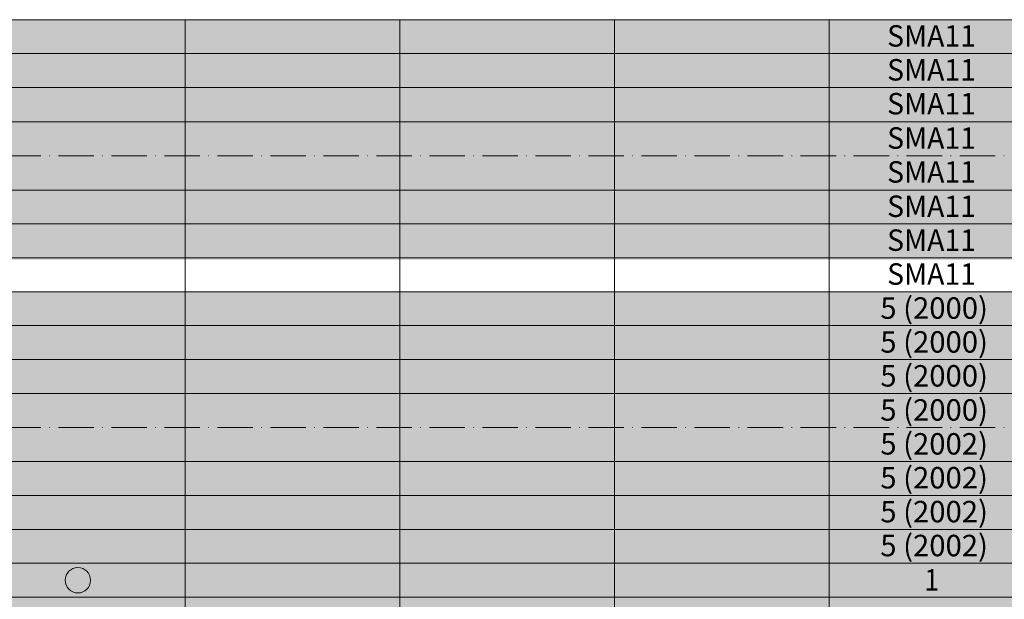
# Model space of a CAD drawing. Units: metres. Extents: x 41085 to 2665767, y 119834 to 1206849.
# Drawn here: x 42061 to 42290, y 120850 to 120985 of the extents above; entities that cross this region are included whole.
import ezdxf

# ---------------------------------------------------------------- set-up
doc = ezdxf.new("R2010")
doc.units = ezdxf.units.M
doc.linetypes.add('AUSGEZOGEN', pattern=[0])
doc.linetypes.add('STRICHPUNKT2_S11', pattern=[12.25, 8.25, -2, 0, -2])
doc.layers.add('XR$3$STANDARD_1', color=7, linetype='AUSGEZOGEN', lineweight=13)
doc.layers.add('XR$4$STANDARD_1', color=7, linetype='AUSGEZOGEN', lineweight=13)
doc.styles.add('ARIAL', font='ARIAL.TTF')

# ---------------------------------------------------------------- blocks, each defined once
blk = doc.blocks.new('COMPLEXOBJECT_170')
at = {"layer": 'XR$4$STANDARD_1', "linetype": 'AUSGEZOGEN', "lineweight": 5, "true_color": 0xc8e61e, "transparency": 33554687}
blk.add_hatch(color=52, dxfattribs=at).paths.add_polyline_path([(-2623693.1, -1085992.03), (-2623693.16, -1085992.04), (-2623693.21, -1085992.04), (-2623693.26, -1085992.04), (-2623693.31, -1085992.05), (-2623693.36, -1085992.05), (-2623693.41, -1085992.06), (-2623693.46, -1085992.07), (-2623693.52, -1085992.08), (-2623693.57, -1085992.09), (-2623693.62, -1085992.1), (-2623693.67, -1085992.11), (-2623693.72, -1085992.12), (-2623693.77, -1085992.13), (-2623693.82, -1085992.15), (-2623693.87, -1085992.16), (-2623693.92, -1085992.18), (-2623693.97, -1085992.19), (-2623694.01, -1085992.21), (-2623694.06, -1085992.23), (-2623694.11, -1085992.25), (-2623694.16, -1085992.27), (-2623694.21, -1085992.29), (-2623694.25, -1085992.31), (-2623694.3, -1085992.33), (-2623694.35, -1085992.35), (-2623694.39, -1085992.38), (-2623694.44, -1085992.4), (-2623694.48, -1085992.43), (-2623694.53, -1085992.45), (-2623694.57, -1085992.48), (-2623694.61, -1085992.51), (-2623694.66, -1085992.54), (-2623694.7, -1085992.57), (-2623694.74, -1085992.6), (-2623694.78, -1085992.63), (-2623694.82, -1085992.66), (-2623694.87, -1085992.69), (-2623694.9, -1085992.72), (-2623694.94, -1085992.76), (-2623694.98, -1085992.79), (-2623695.02, -1085992.83), (-2623695.06, -1085992.86), (-2623695.1, -1085992.9), (-2623695.13, -1085992.94), (-2623695.17, -1085992.97), (-2623695.2, -1085993.01), (-2623695.24, -1085993.05), (-2623695.27, -1085993.09), (-2623695.3, -1085993.13), (-2623695.34, -1085993.17), (-2623695.37, -1085993.21), (-2623695.4, -1085993.25), (-2623695.43, -1085993.29), (-2623695.46, -1085993.34), (-2623695.49, -1085993.38), (-2623695.51, -1085993.42), (-2623695.54, -1085993.47), (-2623695.57, -1085993.51), (-2623695.59, -1085993.56), (-2623695.62, -1085993.6), (-2623695.64, -1085993.65), (-2623695.66, -1085993.7), (-2623695.69, -1085993.74), (-2623695.71, -1085993.79), (-2623695.73, -1085993.84), (-2623695.75, -1085993.88), (-2623695.77, -1085993.93), (-2623695.78, -1085993.98), (-2623695.8, -1085994.03), (-2623695.82, -1085994.08), (-2623695.83, -1085994.13), (-2623695.85, -1085994.18), (-2623695.86, -1085994.23), (-2623695.88, -1085994.28), (-2623695.89, -1085994.33), (-2623695.9, -1085994.38), (-2623695.91, -1085994.43), (-2623695.92, -1085994.48), (-2623695.93, -1085994.53), (-2623695.93, -1085994.58), (-2623695.94, -1085994.63), (-2623695.95, -1085994.68), (-2623695.95, -1085994.74), (-2623695.96, -1085994.79), (-2623695.96, -1085994.84), (-2623695.96, -1085994.89), (-2623695.96, -1085994.94), (-2623695.96, -1085994.99), (-2623695.96, -1085995.05), (-2623695.96, -1085995.1), (-2623695.96, -1085995.15), (-2623695.96, -1085995.2), (-2623695.95, -1085995.25), (-2623695.95, -1085995.3), (-2623695.94, -1085995.35), (-2623695.93, -1085995.41), (-2623695.93, -1085995.46), (-2623695.92, -1085995.51), (-2623695.91, -1085995.56), (-2623695.9, -1085995.61), (-2623695.89, -1085995.66), (-2623695.88, -1085995.71), (-2623695.86, -1085995.76), (-2623695.85, -1085995.81), (-2623695.83, -1085995.86), (-2623695.82, -1085995.91), (-2623695.8, -1085995.96), (-2623695.78, -1085996.01), (-2623695.77, -1085996.06), (-2623695.75, -1085996.1), (-2623695.73, -1085996.15), (-2623695.71, -1085996.2), (-2623695.69, -1085996.25), (-2623695.66, -1085996.29), (-2623695.64, -1085996.34), (-2623695.62, -1085996.38), (-2623695.59, -1085996.43), (-2623695.57, -1085996.48), (-2623695.54, -1085996.52), (-2623695.51, -1085996.56), (-2623695.49, -1085996.61), (-2623695.46, -1085996.65), (-2623695.43, -1085996.69), (-2623695.4, -1085996.74), (-2623695.37, -1085996.78), (-2623695.34, -1085996.82), (-2623695.3, -1085996.86), (-2623695.27, -1085996.9), (-2623695.24, -1085996.94), (-2623695.2, -1085996.98), (-2623695.17, -1085997.01), (-2623695.13, -1085997.05), (-2623695.1, -1085997.09), (-2623695.06, -1085997.12), (-2623695.02, -1085997.16), (-2623694.98, -1085997.2), (-2623694.94, -1085997.23), (-2623694.9, -1085997.26), (-2623694.87, -1085997.3), (-2623694.82, -1085997.33), (-2623694.78, -1085997.36), (-2623694.74, -1085997.39), (-2623694.7, -1085997.42), (-2623694.66, -1085997.45), (-2623694.61, -1085997.48), (-2623694.57, -1085997.51), (-2623694.53, -1085997.53), (-2623694.48, -1085997.56), (-2623694.44, -1085997.58), (-2623694.39, -1085997.61), (-2623694.35, -1085997.63), (-2623694.3, -1085997.66), (-2623694.25, -1085997.68), (-2623694.21, -1085997.7), (-2623694.16, -1085997.72), (-2623694.11, -1085997.74), (-2623694.06, -1085997.76), (-2623694.01, -1085997.78), (-2623693.97, -1085997.79), (-2623693.92, -1085997.81), (-2623693.87, -1085997.83), (-2623693.82, -1085997.84), (-2623693.77, -1085997.86), (-2623693.72, -1085997.87), (-2623693.67, -1085997.88), (-2623693.62, -1085997.89), (-2623693.57, -1085997.9), (-2623693.52, -1085997.91), (-2623693.46, -1085997.92), (-2623693.41, -1085997.93), (-2623693.36, -1085997.93), (-2623693.31, -1085997.94), (-2623693.26, -1085997.95), (-2623693.21, -1085997.95), (-2623693.16, -1085997.95), (-2623693.1, -1085997.95), (-2623693.05, -1085997.96), (-2623693, -1085997.96), (-2623692.95, -1085997.96), (-2623692.9, -1085997.95), (-2623692.85, -1085997.95), (-2623692.79, -1085997.95), (-2623692.74, -1085997.95), (-2623692.69, -1085997.94), (-2623692.64, -1085997.93), (-2623692.59, -1085997.93), (-2623692.54, -1085997.92), (-2623692.49, -1085997.91), (-2623692.44, -1085997.9), (-2623692.38, -1085997.89), (-2623692.33, -1085997.88), (-2623692.28, -1085997.87), (-2623692.23, -1085997.86), (-2623692.18, -1085997.84), (-2623692.13, -1085997.83), (-2623692.09, -1085997.81), (-2623692.04, -1085997.79), (-2623691.99, -1085997.78), (-2623691.94, -1085997.76), (-2623691.89, -1085997.74), (-2623691.84, -1085997.72), (-2623691.8, -1085997.7), (-2623691.75, -1085997.68), (-2623691.7, -1085997.66), (-2623691.66, -1085997.63), (-2623691.61, -1085997.61), (-2623691.56, -1085997.58), (-2623691.52, -1085997.56), (-2623691.47, -1085997.53), (-2623691.43, -1085997.51), (-2623691.39, -1085997.48), (-2623691.34, -1085997.45), (-2623691.3, -1085997.42), (-2623691.26, -1085997.39), (-2623691.22, -1085997.36), (-2623691.18, -1085997.33), (-2623691.14, -1085997.3), (-2623691.1, -1085997.26), (-2623691.06, -1085997.23), (-2623691.02, -1085997.2), (-2623690.98, -1085997.16), (-2623690.94, -1085997.12), (-2623690.91, -1085997.09), (-2623690.87, -1085997.05), (-2623690.83, -1085997.01), (-2623690.8, -1085996.98), (-2623690.76, -1085996.94), (-2623690.73, -1085996.9), (-2623690.7, -1085996.86), (-2623690.67, -1085996.82), (-2623690.63, -1085996.78), (-2623690.6, -1085996.74), (-2623690.57, -1085996.69), (-2623690.54, -1085996.65), (-2623690.52, -1085996.61), (-2623690.49, -1085996.56), (-2623690.46, -1085996.52), (-2623690.44, -1085996.48), (-2623690.41, -1085996.43), (-2623690.38, -1085996.38), (-2623690.36, -1085996.34), (-2623690.34, -1085996.29), (-2623690.32, -1085996.25), (-2623690.29, -1085996.2), (-2623690.27, -1085996.15), (-2623690.25, -1085996.1), (-2623690.23, -1085996.06), (-2623690.22, -1085996.01), (-2623690.2, -1085995.96), (-2623690.18, -1085995.91), (-2623690.17, -1085995.86), (-2623690.15, -1085995.81), (-2623690.14, -1085995.76), (-2623690.13, -1085995.71), (-2623690.11, -1085995.66), (-2623690.1, -1085995.61), (-2623690.09, -1085995.56), (-2623690.08, -1085995.51), (-2623690.07, -1085995.46), (-2623690.07, -1085995.41), (-2623690.06, -1085995.35), (-2623690.05, -1085995.3), (-2623690.05, -1085995.25), (-2623690.05, -1085995.2), (-2623690.04, -1085995.15), (-2623690.04, -1085995.1), (-2623690.04, -1085995.05), (-2623690.04, -1085994.99), (-2623690.04, -1085994.94), (-2623690.04, -1085994.89), (-2623690.04, -1085994.84), (-2623690.05, -1085994.79), (-2623690.05, -1085994.74), (-2623690.05, -1085994.68), (-2623690.06, -1085994.63), (-2623690.07, -1085994.58), (-2623690.07, -1085994.53), (-2623690.08, -1085994.48), (-2623690.09, -1085994.43), (-2623690.1, -1085994.38), (-2623690.11, -1085994.33), (-2623690.13, -1085994.28), (-2623690.14, -1085994.23), (-2623690.15, -1085994.18), (-2623690.17, -1085994.13), (-2623690.18, -1085994.08), (-2623690.2, -1085994.03), (-2623690.22, -1085993.98), (-2623690.23, -1085993.93), (-2623690.25, -1085993.88), (-2623690.27, -1085993.84), (-2623690.29, -1085993.79), (-2623690.32, -1085993.74), (-2623690.34, -1085993.7), (-2623690.36, -1085993.65), (-2623690.38, -1085993.6), (-2623690.41, -1085993.56), (-2623690.44, -1085993.51), (-2623690.46, -1085993.47), (-2623690.49, -1085993.42), (-2623690.52, -1085993.38), (-2623690.54, -1085993.34), (-2623690.57, -1085993.29), (-2623690.6, -1085993.25), (-2623690.63, -1085993.21), (-2623690.67, -1085993.17), (-2623690.7, -1085993.13), (-2623690.73, -1085993.09), (-2623690.76, -1085993.05), (-2623690.8, -1085993.01), (-2623690.83, -1085992.97), (-2623690.87, -1085992.94), (-2623690.91, -1085992.9), (-2623690.94, -1085992.86), (-2623690.98, -1085992.83), (-2623691.02, -1085992.79), (-2623691.06, -1085992.76), (-2623691.1, -1085992.72), (-2623691.14, -1085992.69), (-2623691.18, -1085992.66), (-2623691.22, -1085992.63), (-2623691.26, -1085992.6), (-2623691.3, -1085992.57), (-2623691.34, -1085992.54), (-2623691.39, -1085992.51), (-2623691.43, -1085992.48), (-2623691.47, -1085992.45), (-2623691.52, -1085992.43), (-2623691.56, -1085992.4), (-2623691.61, -1085992.38), (-2623691.66, -1085992.35), (-2623691.7, -1085992.33), (-2623691.75, -1085992.31), (-2623691.8, -1085992.29), (-2623691.84, -1085992.27), (-2623691.89, -1085992.25), (-2623691.94, -1085992.23), (-2623691.99, -1085992.21), (-2623692.04, -1085992.19), (-2623692.09, -1085992.18), (-2623692.13, -1085992.16), (-2623692.18, -1085992.15), (-2623692.23, -1085992.13), (-2623692.28, -1085992.12), (-2623692.33, -1085992.11), (-2623692.38, -1085992.1), (-2623692.44, -1085992.09), (-2623692.49, -1085992.08), (-2623692.54, -1085992.07), (-2623692.59, -1085992.06), (-2623692.64, -1085992.05), (-2623692.69, -1085992.05), (-2623692.74, -1085992.04), (-2623692.79, -1085992.04), (-2623692.85, -1085992.04), (-2623692.9, -1085992.03), (-2623692.95, -1085992.03), (-2623693, -1085992.03), (-2623693.05, -1085992.03)])
at = {"layer": 'XR$4$STANDARD_1', "color": 71, "linetype": 'AUSGEZOGEN', "lineweight": 5, "transparency": 33554687}
blk.add_circle((-2623693, -1085994.99), 2.96, dxfattribs=at)

msp = doc.modelspace()

# ---------------------------------------------------------------- hatches: boundary and pattern name
at = {"layer": 'XR$3$STANDARD_1', "linetype": 'AUSGEZOGEN', "lineweight": 100, "true_color": 0xdaabff, "transparency": 33554687}
for points in [[(41766.126, 120953.556), (41959.626, 120953.556), (41959.626, 120969.456), (42049.626, 120969.456), (42049.626, 120953.556), (42514.626, 120953.556), (42514.626, 120961.456), (43579.626, 120961.456), (43579.626, 120985.256), (42779.626, 120985.256), (42779.626, 120977.356), (42670.242, 120977.356), (42670.242, 120985.256), (42025.204, 120985.256), (42025.204, 120977.356), (41943.126, 120977.356), (41943.126, 120985.256), (41800.913, 120985.256), (41800.913, 120977.356), (41766.126, 120977.356)], [(41768.126, 120961.056), (41768.126, 120929.356), (41830.256, 120929.356), (41830.256, 120937.256), (42025.204, 120937.256), (42025.204, 120929.356), (42686.62, 120929.356), (42686.62, 120937.256), (42524.62, 120937.256), (42524.62, 120953.056), (42514.626, 120953.056), (42514.626, 120961.056), (42049.626, 120961.056), (42049.626, 120945.156), (41959.626, 120945.156), (41959.626, 120961.056)]]:
    msp.add_hatch(color=201, dxfattribs=at).paths.add_polyline_path(points)
at = {"layer": 'XR$3$STANDARD_1', "linetype": 'AUSGEZOGEN', "lineweight": 100, "transparency": 33554687}
for points in [[(42514.626, 120898.106), (43063.126, 120898.106), (43063.126, 120921.856), (42779.626, 120921.856), (42779.626, 120913.956), (42670.242, 120913.956), (42670.242, 120921.856), (42025.204, 120921.856), (42025.204, 120913.956), (41943.126, 120913.956), (41943.126, 120921.856), (41800.913, 120921.856), (41800.913, 120913.956), (41766.126, 120913.956), (41766.126, 120890.206), (41959.626, 120890.206), (41959.626, 120906.056), (42049.626, 120906.056), (42049.626, 120890.206), (42514.626, 120890.206)], [(42514.626, 120882.256), (42514.626, 120890.206), (42049.626, 120890.206), (42049.626, 120874.356), (41959.626, 120874.356), (41959.626, 120890.206), (41768.126, 120890.206), (41768.126, 120858.556), (41830.256, 120858.556), (41830.256, 120866.456), (42025.204, 120866.456), (42025.204, 120858.556), (42686.62, 120858.556), (42686.62, 120866.456), (42524.62, 120866.456), (42524.62, 120882.256)]]:
    msp.add_hatch(color=1, dxfattribs=at).paths.add_polyline_path(points)
at = {"layer": 'XR$3$STANDARD_1', "linetype": 'AUSGEZOGEN', "lineweight": 100, "true_color": 0x2d8600, "transparency": 33554687}
msp.add_hatch(color=86, dxfattribs=at).paths.add_polyline_path([(41699.626, 120795.206), (41830.256, 120795.206), (41830.256, 120803.106), (42025.204, 120803.106), (42025.204, 120795.206), (42686.62, 120795.206), (42686.62, 120803.056), (42782.12, 120803.056), (42782.12, 120795.206), (43579.626, 120795.206), (43579.626, 120818.906), (42514.626, 120818.906), (42514.626, 120834.756), (43579.626, 120834.756), (43579.626, 120858.556), (42779.626, 120858.556), (42779.626, 120850.656), (42670.242, 120850.656), (42670.242, 120858.556), (42025.204, 120858.556), (42025.204, 120850.656), (41943.126, 120850.656), (41943.126, 120858.556), (41800.913, 120858.556), (41800.913, 120850.656), (41699.626, 120850.656)])

# ---------------------------------------------------------------- linework, layer by layer
at = {"layer": 'XR$4$STANDARD_1', "color": 7, "linetype": 'AUSGEZOGEN', "lineweight": 18, "transparency": 33554687}
for p, q in [((43649.626, 120985.256), (41084.626, 120985.256)), ((42099.626, 120985.256), (42099.626, 120529.106)), ((42149.626, 120985.256), (42149.626, 120529.106)), ((42199.626, 120985.256), (42199.626, 120529.106)), ((42249.626, 120985.256), (42249.626, 120529.106)), ((43649.626, 120977.356), (41549.626, 120977.356)), ((43649.626, 120969.456), (41549.626, 120969.456)), ((43649.626, 120961.456), (41549.626, 120961.456)), ((43649.626, 120945.556), (41549.626, 120945.556)), ((43649.626, 120937.656), (41549.626, 120937.656)), ((43649.626, 120929.756), (41549.626, 120929.756)), ((43649.626, 120921.856), (41109.626, 120921.856)), ((43649.626, 120913.956), (41549.626, 120913.956)), ((43649.626, 120906.056), (41549.626, 120906.056)), ((43649.626, 120898.106), (41549.626, 120898.106)), ((43649.626, 120882.256), (41549.626, 120882.256)), ((43649.626, 120874.356), (41549.626, 120874.356)), ((43649.626, 120866.456), (41549.626, 120866.456)), ((43649.626, 120858.556), (41109.626, 120858.556)), ((43649.626, 120850.656), (41549.626, 120850.656))]:
    msp.add_line(p, q, dxfattribs=at)
at = {"layer": 'XR$4$STANDARD_1', "color": 7, "linetype": 'STRICHPUNKT2_S11', "lineweight": 18, "transparency": 33554687}
for p, q in [((41489.626, 120953.556), (43649.626, 120953.556)), ((41489.626, 120890.206), (43649.626, 120890.206))]:
    msp.add_line(p, q, dxfattribs=at)

# ---------------------------------------------------------------- block references
at = {"layer": 'XR$4$STANDARD_1', "color": 71, "linetype": 'AUSGEZOGEN', "lineweight": 5, "transparency": 33554687}
msp.add_blockref('COMPLEXOBJECT_170', (2665767.626, 1206849.6), dxfattribs=at)

# ---------------------------------------------------------------- texts
at = {"layer": 'XR$4$STANDARD_1', "color": 7, "linetype": 'AUSGEZOGEN', "lineweight": 13, "transparency": 33554687, "char_height": 5, "attachment_point": 4, "style": 'ARIAL'}
for s, insert, width in [('\\W0.97;SMA11', (42263.126, 120981.472), 25.42309), ('\\W0.97;SMA11', (42263.126, 120973.572), 25.42309), ('\\W0.97;SMA11', (42263.126, 120965.672), 25.42309), ('\\W0.97;SMA11', (42263.126, 120957.672), 25.42309), ('\\W0.97;SMA11', (42263.126, 120949.772), 25.42309), ('\\W0.97;SMA11', (42263.126, 120941.772), 25.42309), ('\\W0.97;SMA11', (42263.126, 120933.872), 25.42309), ('\\W0.97;SMA11', (42263.126, 120925.972), 25.42309), ('\\W1.00;5 (2000)', (42261.542, 120918.047), 28.67642), ('\\W1.00;5 (2000)', (42261.542, 120910.147), 28.67642), ('\\W1.00;5 (2000)', (42261.542, 120902.247), 28.67642), ('\\W1.00;5 (2000)', (42261.542, 120894.297), 28.67642), ('\\W1.00;5 (2002)', (42261.542, 120886.397), 28.67642), ('\\W1.00;5 (2002)', (42261.542, 120878.497), 28.67642), ('\\W1.00;5 (2002)', (42261.542, 120870.597), 28.67642), ('\\W1.00;5 (2002)', (42261.542, 120862.697), 28.67642), ('\\W0.90;1', (42271.808, 120854.697), 6.17281)]:
    msp.add_mtext(s, dxfattribs=dict(at, insert=insert, width=width))

doc.saveas('drawing.dxf')
